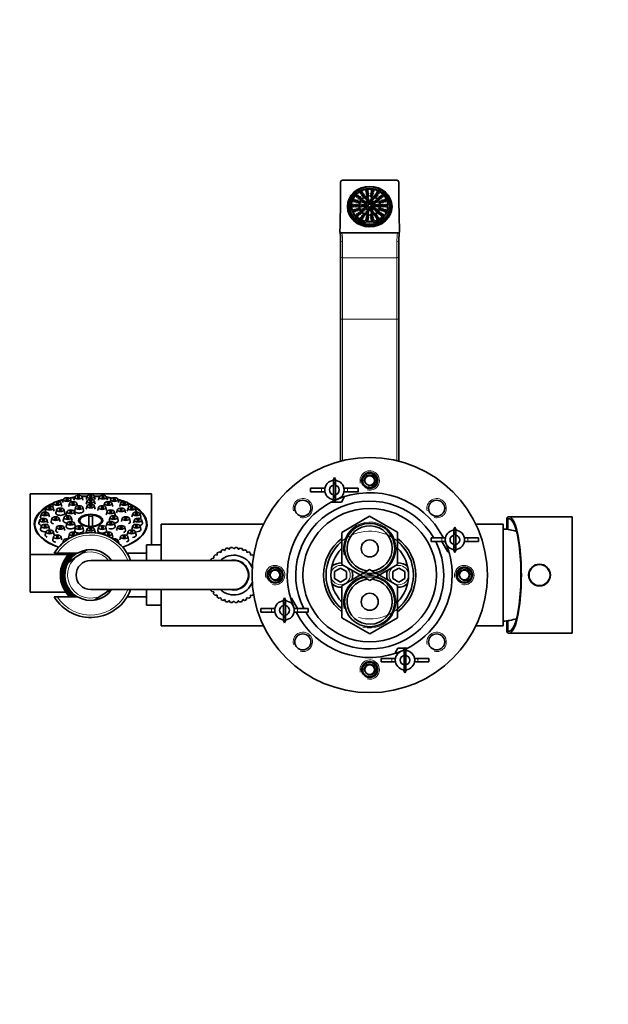
# Model space of a CAD drawing. Units: millimetres. Extents: x 0 to 1484, y 0 to 2477.
# Drawn here: x 609 to 851, y 2070 to 2477 of the extents above; entities that cross this region are included whole.
import ezdxf
from ezdxf import colors
from ezdxf.entities.mleader import LeaderData, LeaderLine
from ezdxf.math import Vec2, Vec3

# ---------------------------------------------------------------- set-up
doc = ezdxf.new("R2010")
doc.units = ezdxf.units.MM
doc.layers.add('DV2_Défaut', color=7, linetype='Continuous')
doc.layers.add('Défaut', color=7, linetype='Continuous')

# ---------------------------------------------------------------- blocks, each defined once
blk = doc.blocks.new('_DOT')
at = {"color": 0}
blk.add_line((0, 0), (-1, 0), dxfattribs=at)
at = {"color": 0, "const_width": 0.333}
blk.add_lwpolyline([(-0.1665, 0, 1), (0.1665, 0, 1)], format="xyb", close=True, dxfattribs=at)
blk = doc.blocks.new('SE1')
at = {"layer": 'DV2_Défaut', "color": 7, "linetype": 'Continuous', "lineweight": 35}
for p, q in [((740.97, 2409.58), (740.97, 2406.11)), ((741.77, 2410.3), (764.17, 2410.3)), ((764.97, 2406.11), (764.97, 2409.58)), ((747.14, 2405.35), (747.67, 2404.87)), ((747.14, 2405.35), (747.14, 2404.8)), ((747.14, 2404.8), (747.48, 2404.48)), ((747.67, 2404.65), (747.67, 2404.87)), ((758.27, 2404.87), (758.8, 2405.35)), ((758.27, 2404.87), (758.27, 2404.65)), ((758.46, 2404.48), (758.8, 2404.8)), ((758.8, 2404.8), (758.8, 2405.35)), ((743.97, 2399.3), (743.97, 2397.86)), ((744.72, 2399.51), (744.72, 2399.43)), ((745.47, 2399.85), (745.47, 2399.51)), ((760.47, 2399.51), (760.47, 2399.85)), ((761.22, 2399.43), (761.22, 2399.51)), ((761.97, 2397.86), (761.97, 2399.3)), ((747.67, 2395.25), (747.14, 2394.77)), ((747.14, 2394.22), (747.14, 2394.77)), ((758.8, 2394.77), (758.27, 2395.25)), ((758.8, 2394.77), (758.8, 2394.22)), ((741.46, 2388.55), (764.48, 2388.55)), ((740.97, 2379.06), (740.97, 2385.61)), ((764.97, 2385.61), (764.97, 2379.06)), ((740.97, 2352.96), (740.97, 2379.06)), ((764.97, 2379.06), (764.97, 2352.96)), ((740.97, 2294.42), (740.97, 2352.96)), ((764.97, 2352.96), (764.97, 2294.42)), ((737.85, 2286.49), (738.43, 2287.73)), ((739.01, 2286.49), (738.43, 2287.73)), ((738.43, 2287.73), (738.43, 2286.53)), ((733.07, 2283.28), (728.62, 2283.28)), ((728.62, 2281.78), (728.62, 2283.28)), ((734.5, 2283.28), (733.07, 2283.28)), ((738.03, 2286.51), (738.03, 2284.49)), ((738.03, 2280.57), (738.03, 2284.49)), ((738.83, 2284.49), (738.83, 2286.51)), ((738.83, 2284.49), (738.83, 2280.57)), ((743.79, 2283.28), (742.36, 2283.28)), ((748.23, 2283.28), (743.79, 2283.28)), ((748.23, 2281.78), (748.23, 2283.28)), ((612.97, 2280.96), (612.97, 2255.96)), ((662.97, 2280.96), (612.97, 2280.96)), ((631.43, 2279.62), (631.09, 2278.3)), ((634.76, 2278.3), (634.41, 2279.62)), ((636.48, 2279.95), (636.14, 2278.63)), ((639.8, 2278.63), (639.46, 2279.95)), ((641.53, 2279.62), (641.18, 2278.3)), ((644.85, 2278.3), (644.51, 2279.62)), ((662.97, 2259.83), (662.97, 2280.96)), ((733.07, 2281.78), (728.62, 2281.78)), ((734.5, 2281.78), (733.07, 2281.78)), ((738.03, 2278.55), (738.03, 2280.57)), ((738.83, 2280.57), (738.83, 2278.55)), ((741.31, 2277.53), (742.63, 2279.82)), ((743.79, 2281.78), (742.36, 2281.78)), ((748.23, 2281.78), (743.79, 2281.78)), ((619.59, 2275.08), (619.25, 2273.75)), ((622.69, 2277.1), (622.35, 2275.77)), ((622.91, 2273.75), (622.57, 2275.08)), ((626.01, 2275.77), (625.67, 2277.1)), ((626.73, 2278.65), (626.38, 2277.32)), ((629.25, 2277.08), (628.9, 2275.75)), ((629.97, 2277.63), (629.71, 2278.65)), ((631.73, 2275.36), (631.39, 2274.03)), ((632.52, 2275.93), (632.22, 2277.08)), ((635.05, 2274.03), (634.71, 2275.36)), ((636.48, 2278.05), (636.14, 2276.72)), ((636.48, 2275.99), (636.14, 2274.67)), ((639.8, 2276.72), (639.46, 2278.05)), ((639.8, 2274.67), (639.46, 2275.99)), ((641.23, 2275.36), (640.89, 2274.03)), ((643.72, 2277.08), (643.42, 2275.93)), ((644.55, 2274.03), (644.21, 2275.36)), ((646.23, 2278.65), (645.97, 2277.63)), ((647.04, 2275.75), (646.69, 2277.08)), ((649.56, 2277.32), (649.21, 2278.65)), ((650.27, 2277.1), (649.93, 2275.77)), ((653.37, 2275.08), (653.03, 2273.75)), ((653.59, 2275.77), (653.25, 2277.1)), ((656.69, 2273.75), (656.35, 2275.08)), ((737.17, 2277.53), (738.33, 2277.53)), ((737.85, 2278.57), (738.43, 2277.33)), ((739.01, 2278.57), (738.43, 2277.33)), ((738.43, 2277.33), (738.43, 2278.53)), ((738.52, 2277.53), (741.31, 2277.53)), ((617.64, 2272.73), (617.3, 2271.4)), ((620.97, 2271.4), (620.62, 2272.73)), ((622.01, 2270.81), (621.67, 2269.49)), ((623.95, 2274.43), (623.6, 2273.1)), ((625.33, 2269.49), (624.99, 2270.81)), ((626.98, 2271.24), (626.64, 2269.92)), ((627.27, 2273.1), (626.93, 2274.43)), ((628.26, 2273.62), (627.91, 2272.29)), ((630.3, 2269.92), (629.96, 2271.24)), ((631.58, 2272.29), (631.23, 2273.62)), ((637.22, 2267.65), (637.22, 2272.14)), ((638.72, 2272.14), (638.72, 2267.65)), ((644.71, 2273.62), (644.36, 2272.29)), ((645.98, 2271.24), (645.64, 2269.92)), ((648.03, 2272.29), (647.68, 2273.62)), ((649.01, 2274.43), (648.67, 2273.1)), ((649.3, 2269.92), (648.96, 2271.24)), ((650.95, 2270.81), (650.61, 2269.49)), ((652.34, 2273.1), (651.99, 2274.43)), ((654.27, 2269.49), (653.93, 2270.81)), ((655.32, 2272.73), (654.97, 2271.4)), ((658.64, 2271.4), (658.3, 2272.73)), ((752.93, 2271.7), (741.45, 2265.03)), ((764.45, 2265.1), (752.93, 2271.7)), ((809.47, 2271.04), (809.47, 2270.79)), ((809.47, 2266.31), (809.47, 2270.79)), ((836.47, 2271.43), (810.38, 2271.43)), ((836.47, 2223.43), (836.47, 2271.43)), ((614.97, 2268.39), (614.97, 2267.6)), ((614.97, 2267.53), (614.97, 2266.76)), ((616.98, 2270.2), (616.63, 2268.88)), ((617.64, 2267.68), (617.3, 2266.35)), ((620.3, 2268.88), (619.95, 2270.2)), ((620.97, 2266.35), (620.62, 2267.68)), ((623.95, 2267.19), (623.6, 2265.87)), ((627.27, 2265.87), (626.93, 2267.19)), ((628.26, 2268.87), (627.91, 2267.54)), ((631.58, 2267.54), (631.23, 2268.87)), ((631.73, 2267.13), (631.39, 2265.8)), ((635.05, 2265.8), (634.71, 2267.13)), ((637.22, 2267.53), (637.22, 2267.65)), ((638.72, 2267.65), (638.72, 2267.53)), ((641.23, 2267.13), (640.89, 2265.8)), ((644.55, 2265.8), (644.21, 2267.13)), ((644.71, 2268.87), (644.36, 2267.54)), ((648.03, 2267.54), (647.68, 2268.87)), ((649.01, 2267.19), (648.67, 2265.87)), ((652.34, 2265.87), (651.99, 2267.19)), ((655.32, 2267.68), (654.97, 2266.35)), ((655.99, 2270.2), (655.64, 2268.88)), ((658.64, 2266.35), (658.3, 2267.68)), ((659.31, 2268.88), (658.96, 2270.2)), ((660.97, 2267.6), (660.97, 2268.39)), ((660.97, 2266.76), (660.97, 2267.53)), ((666.97, 2268.43), (666.97, 2253.43)), ((709.25, 2268.43), (666.97, 2268.43)), ((787.5, 2265.92), (788.08, 2267.17)), ((788.66, 2265.92), (788.08, 2267.17)), ((788.08, 2267.17), (788.08, 2265.97)), ((807.97, 2268.43), (796.69, 2268.43)), ((807.97, 2268.43), (807.97, 2226.43)), ((809.97, 2270.6), (809.97, 2266.25)), ((619.59, 2265.33), (619.25, 2264)), ((622.69, 2263.31), (622.35, 2261.98)), ((622.91, 2264), (622.57, 2265.33)), ((626.01, 2261.98), (625.67, 2263.31)), ((629.25, 2264.55), (628.9, 2263.22)), ((632.36, 2264), (632.22, 2264.55)), ((636.48, 2266.49), (636.14, 2265.17)), ((639.8, 2265.17), (639.46, 2266.49)), ((643.72, 2264.55), (643.58, 2264)), ((647.04, 2263.22), (646.69, 2264.55)), ((650.27, 2263.31), (649.93, 2261.98)), ((653.37, 2265.33), (653.03, 2264)), ((653.59, 2261.98), (653.25, 2263.31)), ((656.69, 2264), (656.35, 2265.33)), ((741.45, 2265.03), (741.49, 2251.75)), ((764.49, 2251.82), (764.45, 2265.1)), ((782.72, 2262.72), (778.27, 2262.72)), ((778.27, 2261.22), (778.27, 2262.72)), ((784.15, 2262.72), (782.72, 2262.72)), ((783.05, 2263.27), (782.74, 2262.72)), ((787.68, 2265.95), (787.68, 2263.93)), ((787.68, 2260.01), (787.68, 2263.93)), ((788.48, 2263.93), (788.48, 2265.95)), ((788.48, 2263.93), (788.48, 2260.01)), ((793.44, 2262.72), (792.01, 2262.72)), ((797.88, 2262.72), (793.44, 2262.72)), ((797.88, 2261.22), (797.88, 2262.72)), ((626.73, 2261.76), (626.42, 2260.57)), ((649.52, 2260.57), (649.21, 2261.76)), ((660.97, 2259.83), (660.97, 2253.43)), ((666.97, 2259.83), (660.97, 2259.83)), ((694.44, 2258.54), (695.1, 2258.05)), ((695.1, 2258.05), (695.62, 2258.75)), ((696.41, 2258.81), (696.97, 2258.21)), ((696.97, 2258.21), (697.61, 2258.81)), ((698.4, 2258.74), (698.84, 2258.05)), ((782.72, 2261.22), (778.27, 2261.22)), ((784.15, 2261.22), (782.72, 2261.22)), ((782.74, 2261.22), (785.19, 2256.97)), ((787.68, 2257.99), (787.68, 2260.01)), ((788.48, 2260.01), (788.48, 2257.99)), ((793.44, 2261.22), (792.01, 2261.22)), ((797.88, 2261.22), (793.44, 2261.22)), ((612.97, 2255.96), (628.84, 2255.96)), ((612.97, 2240.38), (612.97, 2255.96)), ((624.14, 2256.43), (622.96, 2256.43)), ((632.56, 2256.43), (624.14, 2256.43)), ((628.91, 2252.79), (632.02, 2254.88)), ((632.02, 2254.88), (633.36, 2255.77)), ((636.47, 2257.85), (633.36, 2255.77)), ((660.97, 2256.43), (652.99, 2256.43)), ((688.71, 2254.36), (688.66, 2255.23)), ((689.22, 2255.79), (690.04, 2255.69)), ((690.04, 2255.69), (690.14, 2256.56)), ((690.79, 2257.01), (691.58, 2256.77)), ((691.58, 2256.77), (691.83, 2257.6)), ((692.55, 2257.93), (693.28, 2257.56)), ((693.28, 2257.56), (693.68, 2258.34)), ((698.84, 2258.05), (699.58, 2258.52)), ((700.34, 2258.32), (700.66, 2257.56)), ((700.66, 2257.56), (701.46, 2257.9)), ((702.18, 2257.57), (702.36, 2256.77)), ((702.36, 2256.77), (703.21, 2256.96)), ((703.86, 2256.51), (703.9, 2255.69)), ((703.9, 2255.69), (704.78, 2255.73)), ((785.19, 2256.97), (785.6, 2256.97)), ((787.5, 2258.01), (788.08, 2256.77)), ((788.66, 2258.01), (788.08, 2256.77)), ((788.08, 2256.77), (788.08, 2257.97)), ((628.91, 2252.79), (628.65, 2252.62)), ((696.97, 2253.43), (637.97, 2253.43)), ((687.49, 2253.43), (687.43, 2253.67)), ((687.89, 2254.32), (688.71, 2254.36)), ((741.49, 2251.75), (753.01, 2245.15)), ((753.01, 2245.15), (764.49, 2251.82)), ((738.47, 2248.87), (740.97, 2250.31)), ((738.47, 2245.98), (738.47, 2248.87)), ((740.97, 2250.31), (743.47, 2248.87)), ((752.93, 2249.7), (741.45, 2243.03)), ((743.47, 2248.87), (743.47, 2245.98)), ((764.45, 2243.1), (752.93, 2249.7)), ((762.47, 2248.87), (764.97, 2250.31)), ((762.47, 2245.98), (762.47, 2248.87)), ((764.97, 2250.31), (767.47, 2248.87)), ((767.47, 2248.87), (767.47, 2245.98)), ((740.97, 2244.54), (738.47, 2245.98)), ((743.47, 2245.98), (740.97, 2244.54)), ((741.45, 2243.03), (741.49, 2229.75)), ((764.97, 2244.54), (762.47, 2245.98)), ((764.49, 2229.82), (764.45, 2243.1)), ((767.47, 2245.98), (764.97, 2244.54)), ((612.97, 2240.38), (627.65, 2240.38)), ((622.96, 2238.43), (624.14, 2238.43)), ((624.14, 2238.43), (632.56, 2238.43)), ((637.97, 2241.43), (696.97, 2241.43)), ((639.47, 2237), (642.58, 2239.08)), ((642.58, 2239.08), (643.92, 2239.98)), ((646.09, 2241.43), (643.92, 2239.98)), ((653, 2238.43), (660.97, 2238.43)), ((660.97, 2241.43), (660.97, 2235.03)), ((666.97, 2241.43), (666.97, 2226.43)), ((687.39, 2241.25), (687.44, 2241.43)), ((688.71, 2240.49), (687.84, 2240.6)), ((688.61, 2239.68), (688.71, 2240.49)), ((690.04, 2239.16), (689.16, 2239.12)), ((690.08, 2238.34), (690.04, 2239.16)), ((703.9, 2239.16), (703.8, 2238.3)), ((704.72, 2239.06), (703.9, 2239.16)), ((660.97, 2235.03), (666.97, 2235.03)), ((691.58, 2238.08), (690.73, 2237.89)), ((691.76, 2237.28), (691.58, 2238.08)), ((693.28, 2237.29), (692.48, 2236.95)), ((693.6, 2236.53), (693.28, 2237.29)), ((695.1, 2236.8), (694.36, 2236.33)), ((695.54, 2236.11), (695.1, 2236.8)), ((696.97, 2236.64), (696.33, 2236.04)), ((697.53, 2236.04), (696.97, 2236.64)), ((698.84, 2236.8), (698.32, 2236.11)), ((699.5, 2236.31), (698.84, 2236.8)), ((700.66, 2237.29), (700.26, 2236.51)), ((701.39, 2236.92), (700.66, 2237.29)), ((702.36, 2238.08), (702.11, 2237.25)), ((703.15, 2237.84), (702.36, 2238.08)), ((717.28, 2236.84), (717.86, 2238.08)), ((717.46, 2236.86), (717.46, 2234.84)), ((717.46, 2230.92), (717.46, 2234.84)), ((718.44, 2236.84), (717.86, 2238.08)), ((717.86, 2238.08), (717.86, 2236.88)), ((718.26, 2234.84), (718.26, 2236.86)), ((718.26, 2234.84), (718.26, 2230.92)), ((720.75, 2237.88), (720.34, 2237.88)), ((723.2, 2233.63), (720.75, 2237.88)), ((712.5, 2233.63), (708.06, 2233.63)), ((708.06, 2232.13), (708.06, 2233.63)), ((712.5, 2232.13), (708.06, 2232.13)), ((713.93, 2233.63), (712.5, 2233.63)), ((713.93, 2232.13), (712.5, 2232.13)), ((717.46, 2228.9), (717.46, 2230.92)), ((718.26, 2230.92), (718.26, 2228.9)), ((723.22, 2233.63), (721.79, 2233.63)), ((723.22, 2232.13), (721.79, 2232.13)), ((722.89, 2231.58), (723.2, 2232.13)), ((727.67, 2233.63), (723.22, 2233.63)), ((727.67, 2232.13), (723.22, 2232.13)), ((727.67, 2232.13), (727.67, 2233.63)), ((666.97, 2226.43), (709.25, 2226.43)), ((717.28, 2228.93), (717.86, 2227.68)), ((718.44, 2228.93), (717.86, 2227.68)), ((717.86, 2227.68), (717.86, 2228.88)), ((741.49, 2229.75), (753.01, 2223.15)), ((753.01, 2223.15), (764.49, 2229.82)), ((796.69, 2226.43), (807.97, 2226.43)), ((809.47, 2224.06), (809.47, 2228.54)), ((809.97, 2228.6), (809.97, 2224.25)), ((809.47, 2223.81), (809.47, 2224.06)), ((810.38, 2223.43), (836.47, 2223.43)), ((764.63, 2217.32), (763.31, 2215.03)), ((767.42, 2217.32), (764.63, 2217.32)), ((766.93, 2216.28), (767.51, 2217.52)), ((767.11, 2216.3), (767.11, 2214.28)), ((767.11, 2210.36), (767.11, 2214.28)), ((768.09, 2216.28), (767.51, 2217.52)), ((767.51, 2217.52), (767.51, 2216.32)), ((768.77, 2217.32), (767.61, 2217.32)), ((767.91, 2214.28), (767.91, 2216.3)), ((767.91, 2214.28), (767.91, 2210.36)), ((762.15, 2213.07), (757.71, 2213.07)), ((757.71, 2211.57), (757.71, 2213.07)), ((762.15, 2211.57), (757.71, 2211.57)), ((763.58, 2213.07), (762.15, 2213.07)), ((763.58, 2211.57), (762.15, 2211.57)), ((767.11, 2208.34), (767.11, 2210.36)), ((767.91, 2210.36), (767.91, 2208.34)), ((772.87, 2213.07), (771.44, 2213.07)), ((772.87, 2211.57), (771.44, 2211.57)), ((777.32, 2213.07), (772.87, 2213.07)), ((777.32, 2211.57), (772.87, 2211.57)), ((777.32, 2211.57), (777.32, 2213.07)), ((766.93, 2208.36), (767.51, 2207.12)), ((768.09, 2208.36), (767.51, 2207.12)), ((767.51, 2207.12), (767.51, 2208.32))]:
    blk.add_line(p, q, dxfattribs=at)
at = {"layer": 'DV2_Défaut', "color": 7, "linetype": 'Continuous', "lineweight": 18}
for p, q in [((741.77, 2384.89), (741.77, 2378.34)), ((764.17, 2378.34), (764.17, 2384.89)), ((741.77, 2378.34), (764.17, 2378.34)), ((741.77, 2378.34), (741.77, 2352.96)), ((764.17, 2352.96), (764.17, 2378.34)), ((740.97, 2352.96), (741.77, 2352.96)), ((741.77, 2352.96), (764.17, 2352.96)), ((741.77, 2352.96), (741.77, 2294.61)), ((764.17, 2294.61), (764.17, 2352.96)), ((764.97, 2352.96), (764.17, 2352.96)), ((733.07, 2281.78), (733.07, 2283.28)), ((743.79, 2281.78), (743.79, 2283.28)), ((782.72, 2261.22), (782.72, 2262.72)), ((793.44, 2261.22), (793.44, 2262.72)), ((712.5, 2232.13), (712.5, 2233.63)), ((723.22, 2232.13), (723.22, 2233.63)), ((762.15, 2211.57), (762.15, 2213.07)), ((772.87, 2211.57), (772.87, 2213.07))]:
    blk.add_line(p, q, dxfattribs=at)
at = {"layer": 'DV2_Défaut', "color": 7, "linetype": 'Continuous', "lineweight": 35}
for centre, radius in [((752.97, 2247.43), 48.5), ((752.97, 2286.43), 3.32), ((752.97, 2286.43), 3), ((752.97, 2286.43), 2), ((725.39, 2275), 3.32), ((752.97, 2247.43), 27.5), ((780.55, 2275), 3.32), ((752.97, 2258.43), 10.32), ((752.97, 2258.43), 3.5), ((713.97, 2247.43), 3.32), ((713.97, 2247.43), 3), ((791.97, 2247.43), 3.32), ((791.97, 2247.43), 3), ((822.97, 2247.43), 4.5), ((713.97, 2247.43), 2), ((752.97, 2236.43), 10.32), ((791.97, 2247.43), 2), ((752.97, 2236.43), 3.5), ((725.39, 2219.85), 3.32), ((780.55, 2219.85), 3.32), ((752.97, 2208.43), 3.32), ((752.97, 2208.43), 3), ((752.97, 2208.43), 2)]:
    blk.add_circle(centre, radius, dxfattribs=at)
at = {"layer": 'DV2_Défaut', "color": 7, "linetype": 'Continuous', "lineweight": 18}
for centre, radius in [((740.97, 2247.43), 4), ((764.97, 2247.43), 4), ((822.97, 2247.43), 4.2)]:
    blk.add_circle(centre, radius, dxfattribs=at)
for centre, radius, start, end in [((752.97, 2286.43), 4, 255, 195), ((752.97, 2286.43), 2.38, 255, 195), ((725.39, 2275), 4, 255, 195), ((780.55, 2275), 4, 255, 195), ((752.97, 2258.43), 10.85, 255, 195), ((637.97, 2247.43), 16.5, 21.3237, 146.9443), ((752.97, 2247.43), 18.08, 255, 195), ((637.97, 2247.43), 9.53, 128.6082, 298.9435), ((637.97, 2247.43), 9.53, 39.001, 118.9435), ((637.97, 2247.43), 10.53, 149.3666, 238.6972), ((713.97, 2247.43), 4, 255, 195), ((791.97, 2247.43), 4, 255, 195), ((713.97, 2247.43), 2.38, 255, 195), ((752.97, 2236.43), 10.85, 255, 195), ((791.97, 2247.43), 2.38, 255, 195), ((637.97, 2247.43), 16.5, 213.0557, 338.6763), ((637.97, 2247.43), 9.53, 308.6082, 320.999), ((725.39, 2219.85), 4, 255, 195), ((780.55, 2219.85), 4, 255, 195), ((752.97, 2208.43), 4, 255, 195), ((752.97, 2208.43), 2.38, 255, 195)]:
    blk.add_arc(centre, radius, start, end, dxfattribs=at)
at = {"layer": 'DV2_Défaut', "color": 7, "linetype": 'Continuous', "lineweight": 35}
for centre, radius, start, end in [((752.97, 2247.43), 42, 87.9748, 92.0252), ((738.43, 2282.53), 4, 95.7392, 264.2608), ((738.43, 2282.53), 2, 101.537, 258.463), ((738.43, 2282.53), 4, 84.2608, 95.7392), ((738.43, 2282.53), 4, 275.7392, 84.2608), ((738.43, 2282.53), 2, 281.537, 78.463), ((752.97, 2247.43), 36, 87.8128, 92.1872), ((752.97, 2247.43), 34, 26.7285, 114.409), ((752.97, 2247.43), 34, 115.9104, 203.9316), ((752.97, 2247.43), 30.5, 30.0911, 206.8846), ((738.43, 2282.53), 4, 264.2608, 275.7392), ((752.97, 2258.43), 9.32, 0, 263.9791), ((637.97, 2247.43), 17.5, 20.051, 149.0503), ((788.08, 2261.97), 4, 95.7392, 264.2608), ((788.08, 2261.97), 2, 101.537, 258.463), ((788.08, 2261.97), 4, 84.2608, 95.7392), ((788.08, 2261.97), 4, 275.7392, 84.2608), ((788.08, 2261.97), 2, 281.537, 78.463), ((807.23, 2246.44), 20, 71.7004, 87.866), ((696.97, 2247.43), 11.4, 102.8115, 106.7872), ((696.97, 2247.43), 11.4, 92.8115, 96.7872), ((696.97, 2247.43), 11.4, 82.8115, 86.7872), ((752.97, 2247.43), 19, 127.2992, 232.8029), ((752.97, 2247.43), 18, 129.7479, 230.3291), ((752.97, 2247.43), 16, 135.9541, 224.0501), ((752.97, 2247.43), 19, 0, 52.8029), ((752.97, 2247.43), 18, 0, 50.3291), ((752.97, 2247.43), 16, 0, 44.0501), ((752.97, 2247.43), 30.5, 0, 26.8846), ((752.97, 2247.43), 34, 0, 23.9316), ((637.97, 2247.43), 12.5, 133.9455, 226.0545), ((637.97, 2247.43), 12, 131.4096, 228.5904), ((637.97, 2247.43), 11.5, 128.5, 231.5), ((637.97, 2247.43), 11.5, 128.5, 231.5), ((637.97, 2247.43), 11.04, 125.409, 234.591), ((637.97, 2247.43), 10.95, 124.4536, 235.2903), ((637.97, 2247.43), 10.67, 122.5102, 150.8843), ((637.97, 2247.43), 10.5, 34.8499, 121.0027), ((637.97, 2247.43), 17.5, 25.3331, 30.9497), ((696.97, 2247.43), 11.4, 132.8115, 136.7872), ((696.97, 2247.43), 10.85, 129.6413, 130.312), ((696.97, 2247.43), 11.4, 122.8115, 126.7872), ((696.97, 2247.43), 8.18, 21.7581, 132.8), ((696.97, 2247.43), 10.85, 119.6413, 120.312), ((696.97, 2247.43), 11.4, 112.8115, 116.7872), ((696.97, 2247.43), 10.85, 109.6413, 110.312), ((696.97, 2247.43), 10.85, 99.6413, 100.312), ((696.97, 2247.43), 10.85, 79.6413, 80.312), ((696.97, 2247.43), 11.4, 72.8115, 76.7872), ((696.97, 2247.43), 10.85, 69.6413, 70.312), ((696.97, 2247.43), 11.4, 62.8115, 66.7872), ((696.97, 2247.43), 10.85, 59.6413, 60.312), ((696.97, 2247.43), 11.4, 52.8115, 56.7872), ((696.97, 2247.43), 10.85, 49.6413, 50.312), ((696.97, 2247.43), 11.4, 44.3056, 46.7872), ((752.97, 2258.43), 9.32, 275.6402, 0), ((788.08, 2261.97), 4, 264.2608, 275.7392), ((637.97, 2247.43), 6, 90, 270), ((637.97, 2247.43), 6, 90, 270), ((696.97, 2247.43), 11.4, 142.8115, 146.7872), ((696.97, 2247.43), 10.85, 139.6413, 140.312), ((696.97, 2247.43), 6.18, 0, 103.7644), ((696.97, 2247.43), 6, 0, 90), ((740.97, 2247.43), 5, 84.0355, 136.4688), ((764.97, 2247.43), 5, 43.5312, 95.5112), ((696.97, 2247.43), 6.18, 256.2356, 0), ((696.97, 2247.43), 6, 270, 0), ((752.97, 2247.43), 42, 177.9748, 182.0252), ((752.97, 2247.43), 36, 177.8128, 182.1872), ((752.97, 2247.43), 30.5, 210.0911, 0), ((740.97, 2247.43), 5, 0, 23.5116), ((740.97, 2247.43), 5, 336.245, 0), ((764.97, 2247.43), 5, 156.245, 203.5116), ((752.97, 2247.43), 16, 315.9541, 0), ((752.97, 2247.43), 19, 307.2992, 0), ((752.97, 2247.43), 18, 309.7479, 0), ((752.97, 2247.43), 34, 295.9104, 0), ((752.97, 2247.43), 36, 357.8128, 2.1872), ((752.97, 2247.43), 42, 357.9748, 2.0252), ((696.97, 2247.43), 8.18, 227.2, 338.2419), ((740.97, 2247.43), 5, 223.5312, 275.5112), ((752.97, 2236.43), 9.32, 95.6402, 0), ((752.97, 2236.43), 9.32, 0, 83.9791), ((764.97, 2247.43), 5, 264.0355, 316.4688), ((637.97, 2247.43), 17.5, 210.9497, 339.949), ((637.97, 2247.43), 10.5, 238.9973, 325.1501), ((637.97, 2247.43), 17.5, 329.0503, 339.9085), ((696.97, 2247.43), 11.4, 212.8115, 216.7872), ((696.97, 2247.43), 10.85, 219.6413, 220.312), ((696.97, 2247.43), 11.4, 222.8115, 226.7872), ((696.97, 2247.43), 10.85, 229.6413, 230.312), ((696.97, 2247.43), 11.4, 232.8115, 236.7872), ((696.97, 2247.43), 11.4, 302.8115, 306.7872), ((696.97, 2247.43), 10.85, 309.6413, 310.312), ((696.97, 2247.43), 11.4, 312.8115, 315.6944), ((696.97, 2247.43), 10.85, 239.6413, 240.312), ((696.97, 2247.43), 11.4, 242.8115, 246.7872), ((696.97, 2247.43), 10.85, 249.6413, 250.312), ((696.97, 2247.43), 11.4, 252.8115, 256.7872), ((696.97, 2247.43), 10.85, 259.6413, 260.312), ((696.97, 2247.43), 11.4, 262.8115, 266.7872), ((696.97, 2247.43), 10.85, 269.6413, 270.312), ((696.97, 2247.43), 11.4, 272.8115, 276.7872), ((696.97, 2247.43), 10.85, 279.6413, 280.312), ((696.97, 2247.43), 11.4, 282.8115, 286.7872), ((696.97, 2247.43), 10.85, 289.6413, 290.312), ((696.97, 2247.43), 11.4, 292.8115, 296.7872), ((696.97, 2247.43), 10.85, 299.6413, 300.312), ((717.86, 2232.88), 4, 95.7392, 264.2608), ((717.86, 2232.88), 2, 101.537, 258.463), ((717.86, 2232.88), 4, 84.2608, 95.7392), ((717.86, 2232.88), 4, 275.7392, 84.2608), ((717.86, 2232.88), 2, 281.537, 78.463), ((752.97, 2247.43), 34, 206.7285, 294.409), ((717.86, 2232.88), 4, 264.2608, 275.7392), ((807.23, 2248.41), 20, 272.134, 288.2996), ((767.51, 2212.32), 4, 95.7392, 264.2608), ((767.51, 2212.32), 2, 101.537, 258.463), ((767.51, 2212.32), 4, 84.2608, 95.7392), ((767.51, 2212.32), 4, 275.7392, 84.2608), ((767.51, 2212.32), 2, 281.537, 78.463), ((752.97, 2247.43), 36, 267.8128, 272.1872), ((767.51, 2212.32), 4, 264.2608, 275.7392), ((752.97, 2247.43), 42, 267.9748, 272.0252)]:
    blk.add_arc(centre, radius, start, end, dxfattribs=at)
for centre, major_axis, ratio, start_param, end_param in [((741.77, 2409.58), (0.8, 0), 0.906308, 1.570796, 3.141593), ((764.17, 2409.58), (0.8, 0), 0.906308, 0, 1.570796), ((640.97, 2406.11), (0, 214.45), 0.466308, 4.633913, 4.712389), ((752.97, 2399.3), (9, 0), 0.906308, 2.015021, 6.283185), ((752.97, 2399.51), (8.25, 0), 0.906308, 2.356194, 3.926991), ((752.97, 2399.43), (-8.7, 0), 0.906308, 0, 3.977463), ((752.97, 2399.43), (-8.7, 0), 0.906308, 5.447315, 6.283185), ((752.97, 2400.06), (8.25, 0), 0.906308, 0.785398, 2.356194), ((752.97, 2400.06), (7.5, 0), 0.906308, 0.785398, 2.356194), ((752.97, 2399.85), (-7.5, 0), 0.906308, 3.926991, 5.497787), ((749.63, 2404.67), (0.5, 0), 0.906308, 0.485112, 2.65648), ((751.81, 2405.39), (0.5, 0), 0.906308, 0.485112, 2.65648), ((752, 2404.41), (-0.5, 0), 0.906308, 3.626705, 5.798073), ((753.94, 2404.41), (0.5, 0), 0.906308, 0.485112, 2.65648), ((754.13, 2405.39), (-0.5, 0), 0.906308, 3.626705, 5.798073), ((756.31, 2404.67), (0.5, 0), 0.906308, 0.485112, 2.65648), ((752.97, 2399.3), (9, 0), 0.906308, 0, 1.126572), ((752.97, 2399.51), (-8.25, 0), 0.906308, 2.356194, 3.926991), ((864.97, 2406.11), (0, -214.45), 0.466308, 4.712389, 4.790865), ((752.97, 2399.85), (7.5, 0), 0.906308, 2.356194, 3.905007), ((746.69, 2401.5), (0.5, 0), 0.906308, 0.485112, 2.65648), ((747.72, 2401.16), (0.5, 0), 0.906308, 0.485112, 2.65648), ((747.85, 2403.32), (0.5, 0), 0.906308, 0.485112, 2.65648), ((748.69, 2402.68), (0.5, 0), 0.906308, 0.485112, 2.65648), ((748.74, 2400.82), (0.5, 0), 0.906308, 0.485112, 2.65648), ((749.52, 2402.05), (0.5, 0), 0.906308, 0.485112, 2.65648), ((750.18, 2403.81), (0.5, 0), 0.906308, 0.485112, 2.65648), ((750.25, 2401.21), (0.5, 0), 0.906308, 0.485112, 2.65648), ((750.72, 2402.96), (-0.5, 0), 0.906308, 3.626705, 5.798073), ((751.19, 2400.6), (-0.5, 0), 0.906308, 3.626705, 5.798073), ((751.93, 2402.32), (0.5, 0), 0.906308, 0.485112, 2.65648), ((752.19, 2403.44), (-0.5, 0), 0.906308, 3.626705, 5.798073), ((752.29, 2401.33), (-0.5, 0), 0.906308, 3.626705, 5.798073), ((752.64, 2400.36), (-0.5, 0), 0.906308, 3.626705, 5.798073), ((753.65, 2401.33), (0.5, 0), 0.906308, 0.485112, 2.65648), ((753.75, 2403.44), (0.5, 0), 0.906308, 0.485112, 2.65648), ((754.01, 2402.32), (-0.5, 0), 0.906308, 3.626705, 5.798073), ((754.75, 2400.6), (-0.5, 0), 0.906308, 3.626705, 5.798073), ((755.22, 2402.96), (-0.5, 0), 0.906308, 3.626705, 5.798073), ((755.69, 2401.21), (0.5, 0), 0.906308, 0.485112, 2.65648), ((755.76, 2403.81), (0.5, 0), 0.906308, 0.485112, 2.65648), ((756.42, 2402.05), (-0.5, 0), 0.906308, 3.626705, 5.798073), ((757.2, 2400.82), (0.5, 0), 0.906308, 0.485112, 2.65648), ((757.25, 2402.68), (0.5, 0), 0.906308, 0.485112, 2.65648), ((758.09, 2403.32), (0.5, 0), 0.906308, 0.485112, 2.65648), ((758.22, 2401.16), (0.5, 0), 0.906308, 0.485112, 2.65648), ((752.97, 2399.85), (-7.5, 0), 0.906308, 2.378178, 3.926991), ((759.25, 2401.5), (0.5, 0), 0.906308, 0.485112, 2.65648), ((752.97, 2396.47), (-9.2, 0), 0.906308, 6.074291, 6.104842), ((752.97, 2397.86), (9, 0), 0.906308, 3.141593, 3.162949), ((752.97, 2399.43), (8.25, 0), 0.906308, 3.141593, 6.283185), ((752.97, 2399.51), (7.5, 0), 0.906308, 3.141593, 3.869807), ((746.29, 2399.43), (0.5, 0), 0.906308, 0.485112, 2.65648), ((746.69, 2397.35), (0.5, 0), 0.906308, 0.485112, 2.65648), ((747.39, 2399.43), (0.5, 0), 0.906308, 0.485112, 2.65648), ((747.72, 2397.69), (0.5, 0), 0.906308, 0.485112, 2.65648), ((748.47, 2399.43), (0.5, 0), 0.906308, 0.485112, 2.65648), ((748.74, 2398.03), (0.5, 0), 0.906308, 0.485112, 2.65648), ((749.52, 2396.8), (0.5, 0), 0.906308, 0.485112, 2.65648), ((749.61, 2399.43), (0.5, 0), 0.906308, 0.485112, 2.65648), ((750.25, 2397.64), (0.5, 0), 0.906308, 0.485112, 2.65648), ((750.76, 2399.43), (0.5, 0), 0.906308, 0.485112, 2.65648), ((751.19, 2398.25), (0.5, 0), 0.906308, 0.485112, 2.65648), ((751.89, 2399.43), (-0.5, 0), 0.906308, 3.626705, 5.798073), ((751.93, 2396.53), (-0.5, 0), 0.906308, 3.626705, 5.798073), ((752.29, 2397.52), (-0.5, 0), 0.906308, 3.626705, 5.798073), ((752.64, 2398.49), (-0.5, 0), 0.906308, 3.626705, 5.798073), ((753.65, 2397.52), (-0.5, 0), 0.906308, 3.626705, 5.798073), ((753.85, 2400), (-0.5, 0), 0.906308, 3.626705, 5.798073), ((753.85, 2398.85), (0.5, 0), 0.906308, 0.485112, 2.65648), ((754.01, 2396.53), (-0.5, 0), 0.906308, 3.626705, 5.798073), ((754.75, 2398.25), (0.5, 0), 0.906308, 0.485112, 2.65648), ((755.18, 2399.43), (-0.5, 0), 0.906308, 3.626705, 5.798073), ((755.69, 2397.64), (0.5, 0), 0.906308, 0.485112, 2.65648), ((756.33, 2399.43), (0.5, 0), 0.906308, 0.485112, 2.65648), ((756.42, 2396.8), (0.5, 0), 0.906308, 0.485112, 2.65648), ((757.2, 2398.03), (0.5, 0), 0.906308, 0.485112, 2.65648), ((757.47, 2399.43), (0.5, 0), 0.906308, 0.485112, 2.65648), ((758.22, 2397.69), (0.5, 0), 0.906308, 0.485112, 2.65648), ((758.55, 2399.43), (0.5, 0), 0.906308, 0.485112, 2.65648), ((752.97, 2399.51), (-7.5, 0), 0.906308, 2.413379, 3.141593), ((759.25, 2397.35), (0.5, 0), 0.906308, 0.485112, 2.65648), ((759.65, 2399.43), (0.5, 0), 0.906308, 0.485112, 2.65648), ((752.97, 2396.47), (-9.2, 0), 0.906308, 3.319936, 3.350487), ((752.97, 2397.86), (9, 0), 0.906308, 6.261829, 6.283185), ((752.97, 2400.06), (-8.25, 0), 0.906308, 0.785398, 2.356194), ((747.85, 2395.53), (0.5, 0), 0.906308, 0.485112, 2.65648), ((752.97, 2400.06), (-7.5, 0), 0.906308, 0.785398, 2.356194), ((748.69, 2396.17), (0.5, 0), 0.906308, 0.485112, 2.65648), ((749.63, 2394.18), (0.5, 0), 0.906308, 0.485112, 2.65648), ((750.18, 2395.04), (0.5, 0), 0.906308, 0.485112, 2.65648), ((750.72, 2395.89), (0.5, 0), 0.906308, 0.485112, 2.65648), ((751.81, 2393.46), (0.5, 0), 0.906308, 0.485112, 2.65648), ((752, 2394.44), (-0.5, 0), 0.906308, 3.626705, 5.798073), ((752.19, 2395.41), (-0.5, 0), 0.906308, 3.626705, 5.798073), ((753.75, 2395.41), (0.5, 0), 0.906308, 0.485112, 2.65648), ((753.94, 2394.44), (-0.5, 0), 0.906308, 3.626705, 5.798073), ((754.13, 2393.46), (-0.5, 0), 0.906308, 3.626705, 5.798073), ((755.22, 2395.89), (0.5, 0), 0.906308, 0.485112, 2.65648), ((755.76, 2395.04), (0.5, 0), 0.906308, 0.485112, 2.65648), ((756.31, 2394.18), (0.5, 0), 0.906308, 0.485112, 2.65648), ((757.25, 2396.17), (0.5, 0), 0.906308, 0.485112, 2.65648), ((758.09, 2395.53), (0.5, 0), 0.906308, 0.485112, 2.65648), ((640.97, 2385.61), (100, 0), 0.470038, 0, 0.078476), ((864.97, 2385.61), (100, 0), 0.470038, 3.063116, 3.141593), ((637.97, 2268.46), (-23.25, 0), 0.5, -1.285852, -1.174945), ((637.97, 2268.39), (23, 0), 0.5, -4.421792, -4.327462), ((637.97, 2268.46), (-23.25, 0), 0.5, 4.774392, 4.876094), ((637.97, 2268.39), (23, 0), 0.5, 1.636481, 1.728727), ((637.97, 2268.46), (-23.25, 0), 0.5, 4.548684, 4.650386), ((637.97, 2268.39), (23, 0), 0.5, 1.412866, 1.505112), ((637.97, 2268.46), (-23.25, 0), 0.5, 4.316538, 4.427445), ((637.97, 2268.39), (23, 0), 0.5, 1.185869, 1.2802), ((637.97, 2268.39), (23, 0), 0.5, 2.299154, 4.103309), ((637.97, 2268.46), (-23.25, 0), 0.5, 5.42479, 6.283185), ((637.97, 2268.46), (-23.25, 0), 0.5, -1.066169, -0.924447), ((637.97, 2268.39), (23, 0), 0.5, -4.198755, -4.08877), ((637.97, 2268.46), (-23.25, 0), 0.5, 4.06604, 4.207762), ((637.97, 2268.39), (23, 0), 0.5, 0.947177, 1.057162), ((637.97, 2268.46), (-23.25, 0), 0.5, 2.177723, 3.999988), ((637.97, 2268.39), (23, 0), 0.5, 0, 0.842439), ((619.13, 2271.28), (1.85, 0), 0.5, 3.011533, 3.776038), ((621.08, 2273.63), (-1.85, 0), 0.5, 6.153126, 6.283185), ((621.08, 2273.63), (-1.85, 0), 0.5, 0, 0.282013), ((625.44, 2272.98), (-1.85, 0), 0.5, 0, 3.271652), ((625.44, 2272.98), (-1.85, 0), 0.5, 6.153126, 6.283185), ((629.74, 2272.17), (-1.85, 0), 0.5, 6.153126, 6.283185), ((629.74, 2272.17), (-1.85, 0), 0.5, 0, 0.345317), ((633.22, 2273.91), (-1.85, 0), 0.5, 0, 3.271652), ((633.22, 2273.91), (-1.85, 0), 0.5, 6.153126, 6.283185), ((637.97, 2269.89), (4.55, 0), 0.5, 1.736425, 4.54676), ((637.97, 2269.61), (4.22, 0), 0.5, 1.392138, 1.749455), ((637.97, 2269.89), (-4.55, 0), 0.5, 1.736425, 4.54676), ((646.2, 2272.17), (-1.85, 0), 0.5, 2.796276, 3.271652), ((654.86, 2273.63), (-1.85, 0), 0.5, 2.859579, 3.271652), ((656.81, 2271.28), (1.85, 0), 0.5, 5.64874, 6.283185), ((656.81, 2271.28), (1.85, 0), 0.5, 0, 0.13006), ((810.38, 2247.43), (0, -24), 0.212557, -0.178869, 3.320462), ((809.3, 2247.43), (0, 23.38), 0.217527, -0.132787, -0.034076), ((810.38, 2247.43), (0, -23.25), 0.212557, -0.082575, 3.224168), ((637.97, 2268.46), (-23.25, 0), 0.5, 0, 0.96387), ((637.97, 2266.73), (-23.25, 0), 0.5, -0.146816, -0.074566), ((637.97, 2267.6), (-23, 0), 0.5, 0, 0.107677), ((637.97, 2267.53), (-23, 0), 0.5, 0, 0.093803), ((618.47, 2268.76), (-1.85, 0), 0.5, 6.153126, 6.283185), ((618.47, 2268.76), (-1.85, 0), 0.5, 0, 1.196428), ((623.5, 2269.37), (-1.85, 0), 0.5, 6.153126, 6.283185), ((623.5, 2269.37), (-1.85, 0), 0.5, 0, 1.096456), ((628.47, 2269.8), (-1.85, 0), 0.5, 6.153126, 6.283185), ((628.47, 2269.8), (-1.85, 0), 0.5, 0, 1.455967), ((629.74, 2267.42), (1.85, 0), 0.5, 3.011533, 6.283185), ((629.74, 2267.42), (1.85, 0), 0.5, 0, 0.13006), ((637.97, 2269.61), (4.22, 0), 0.5, 4.53373, 4.891047), ((646.2, 2267.42), (-1.85, 0), 0.5, 1.160537, 3.271652), ((647.47, 2269.8), (-1.85, 0), 0.5, 1.685626, 3.271652), ((637.97, 2268.39), (23, 0), 0.5, 5.321469, 6.283185), ((652.44, 2269.37), (-1.85, 0), 0.5, 2.183316, 3.271652), ((657.47, 2268.76), (-1.85, 0), 0.5, 1.968643, 3.271652), ((637.97, 2267.6), (-23, 0), 0.5, 3.033916, 3.141593), ((637.97, 2267.53), (-23, 0), 0.5, 3.04779, 3.141593), ((637.97, 2266.73), (-23.25, 0), 0.5, 3.216159, 3.288409), ((619.13, 2266.23), (-1.85, 0), 0.5, 6.153126, 6.283185), ((619.13, 2266.23), (-1.85, 0), 0.5, 0, 1.824136), ((621.08, 2263.88), (-1.85, 0), 0.5, 6.153126, 6.283185), ((621.08, 2263.88), (-1.85, 0), 0.5, 0, 0.999717), ((625.44, 2265.75), (-1.85, 0), 0.5, 6.153126, 6.283185), ((625.44, 2265.75), (-1.85, 0), 0.5, 0, 1.072389), ((630.73, 2263.1), (-1.85, 0), 0.5, 6.153126, 6.283185), ((630.73, 2263.1), (-1.85, 0), 0.5, 0, 0.602811), ((633.22, 2265.68), (-1.85, 0), 0.5, 0, 3.271652), ((633.22, 2265.68), (-1.85, 0), 0.5, 6.153126, 6.283185), ((637.97, 2265.05), (-1.85, 0), 0.5, 6.153126, 6.283185), ((637.97, 2265.05), (-1.85, 0), 0.5, 0, 0.235123), ((637.97, 2265.05), (-1.85, 0), 0.5, 2.90647, 3.271652), ((642.72, 2265.68), (-1.85, 0), 0.5, 0, 3.271652), ((642.72, 2265.68), (-1.85, 0), 0.5, 6.153126, 6.283185), ((645.21, 2263.1), (-1.85, 0), 0.5, 2.538782, 3.271652), ((650.5, 2265.75), (-1.85, 0), 0.5, 2.141876, 3.271652), ((654.86, 2263.88), (-1.85, 0), 0.5, 1.738908, 3.271652), ((656.81, 2266.23), (1.85, 0), 0.5, 4.712389, 6.283185), ((656.81, 2266.23), (1.85, 0), 0.5, 0, 0.13006), ((624.18, 2261.86), (-1.85, 0), 0.5, 6.153126, 6.283185), ((624.18, 2261.86), (-1.85, 0), 0.5, 0, 1.282057), ((628.22, 2261.66), (1.5, 0), 0.5, 1.153333, 3.886653), ((628.22, 2261.66), (-0.5, 0), 0.5, 4.85513, 6.283185), ((628.22, 2261.66), (-0.5, 0), 0.5, 0, 0.18728), ((647.72, 2261.66), (1.5, 0), 0.5, 0, 1.98826), ((647.72, 2261.66), (-0.5, 0), 0.5, 2.954313, 4.569648), ((647.72, 2261.66), (1.5, 0), 0.5, 5.538125, 6.283185), ((651.76, 2261.86), (-1.85, 0), 0.5, 2.108554, 3.271652), ((809.3, 2247.43), (0, -23.38), 0.217527, 0.034076, 0.132787)]:
    blk.add_ellipse(centre, major_axis=major_axis, ratio=ratio, start_param=start_param, end_param=end_param, dxfattribs=at)
for centre, major_axis, ratio in [((752.97, 2399.43), (-9.2, 0), 0.906308), ((749.63, 2405.09), (0.5, 0), 0.906308), ((751.81, 2405.81), (-0.5, 0), 0.906308), ((752, 2404.83), (-0.5, 0), 0.906308), ((753.94, 2404.83), (0.5, 0), 0.906308), ((754.13, 2405.81), (-0.5, 0), 0.906308), ((756.31, 2405.09), (0.5, 0), 0.906308), ((746.69, 2401.92), (0.5, 0), 0.906308), ((747.72, 2401.58), (0.5, 0), 0.906308), ((747.85, 2403.74), (0.5, 0), 0.906308), ((748.69, 2403.1), (0.5, 0), 0.906308), ((748.74, 2401.24), (0.5, 0), 0.906308), ((749.52, 2402.47), (0.5, 0), 0.906308), ((750.18, 2404.23), (0.5, 0), 0.906308), ((750.25, 2401.64), (0.5, 0), 0.906308), ((750.72, 2403.38), (0.5, 0), 0.906308), ((751.19, 2401.02), (-0.5, 0), 0.906308), ((751.93, 2402.74), (0.5, 0), 0.906308), ((752.19, 2403.87), (-0.5, 0), 0.906308), ((752.29, 2401.75), (-0.5, 0), 0.906308), ((752.64, 2400.78), (-0.5, 0), 0.906308), ((753.65, 2401.75), (0.5, 0), 0.906308), ((753.75, 2403.87), (0.5, 0), 0.906308), ((753.85, 2400.42), (-0.5, 0), 0.906308), ((754.01, 2402.74), (-0.5, 0), 0.906308), ((754.75, 2401.02), (-0.5, 0), 0.906308), ((755.22, 2403.38), (0.5, 0), 0.906308), ((755.69, 2401.64), (0.5, 0), 0.906308), ((755.76, 2404.23), (0.5, 0), 0.906308), ((756.42, 2402.47), (0.5, 0), 0.906308), ((757.2, 2401.24), (0.5, 0), 0.906308), ((757.25, 2403.1), (0.5, 0), 0.906308), ((758.09, 2403.74), (0.5, 0), 0.906308), ((758.22, 2401.58), (0.5, 0), 0.906308), ((759.25, 2401.92), (0.5, 0), 0.906308), ((746.29, 2399.85), (0.5, 0), 0.906308), ((746.69, 2397.78), (0.5, 0), 0.906308), ((747.39, 2399.85), (0.5, 0), 0.906308), ((747.72, 2398.12), (0.5, 0), 0.906308), ((748.47, 2399.85), (0.5, 0), 0.906308), ((748.69, 2396.59), (0.5, 0), 0.906308), ((748.74, 2398.45), (0.5, 0), 0.906308), ((749.52, 2397.22), (0.5, 0), 0.906308), ((749.61, 2399.85), (0.5, 0), 0.906308), ((750.25, 2398.06), (0.5, 0), 0.906308), ((750.72, 2396.31), (-0.5, 0), 0.906308), ((750.76, 2399.85), (0.5, 0), 0.906308), ((751.19, 2398.67), (0.5, 0), 0.906308), ((751.89, 2399.85), (-0.5, 0), 0.906308), ((751.93, 2396.95), (-0.5, 0), 0.906308), ((752.29, 2397.95), (-0.5, 0), 0.906308), ((752.64, 2398.91), (-0.5, 0), 0.906308), ((753.65, 2397.95), (-0.5, 0), 0.906308), ((753.85, 2399.27), (0.5, 0), 0.906308), ((754.01, 2396.95), (-0.5, 0), 0.906308), ((754.75, 2398.67), (0.5, 0), 0.906308), ((755.18, 2399.85), (-0.5, 0), 0.906308), ((755.22, 2396.31), (-0.5, 0), 0.906308), ((755.69, 2398.06), (0.5, 0), 0.906308), ((756.33, 2399.85), (0.5, 0), 0.906308), ((756.42, 2397.22), (-0.5, 0), 0.906308), ((757.2, 2398.45), (0.5, 0), 0.906308), ((757.25, 2396.59), (0.5, 0), 0.906308), ((757.47, 2399.85), (0.5, 0), 0.906308), ((758.22, 2398.12), (0.5, 0), 0.906308), ((758.55, 2399.85), (0.5, 0), 0.906308), ((759.25, 2397.78), (0.5, 0), 0.906308), ((759.65, 2399.85), (0.5, 0), 0.906308), ((747.85, 2395.95), (0.5, 0), 0.906308), ((749.63, 2394.6), (0.5, 0), 0.906308), ((750.18, 2395.47), (0.5, 0), 0.906308), ((751.81, 2393.88), (0.5, 0), 0.906308), ((752, 2394.86), (-0.5, 0), 0.906308), ((752.19, 2395.83), (-0.5, 0), 0.906308), ((753.75, 2395.83), (-0.5, 0), 0.906308), ((753.94, 2394.86), (0.5, 0), 0.906308), ((754.13, 2393.88), (-0.5, 0), 0.906308), ((755.76, 2395.47), (0.5, 0), 0.906308), ((756.31, 2394.6), (0.5, 0), 0.906308), ((758.09, 2395.95), (0.5, 0), 0.906308), ((628.22, 2278.55), (-1.5, 0), 0.5), ((632.92, 2279.53), (-1.5, 0), 0.5), ((632.92, 2279.53), (-0.5, 0), 0.5), ((637.97, 2279.86), (-1.5, 0), 0.5), ((637.97, 2279.86), (-0.5, 0), 0.5), ((643.02, 2279.53), (-1.5, 0), 0.5), ((643.02, 2279.53), (-0.5, 0), 0.5), ((647.72, 2278.55), (1.5, 0), 0.5), ((621.08, 2274.98), (1.5, 0), 0.5), ((621.08, 2274.98), (-0.5, 0), 0.5), ((624.18, 2277), (1.5, 0), 0.5), ((624.18, 2277), (-0.5, 0), 0.5), ((625.44, 2274.33), (-1.5, 0), 0.5), ((628.22, 2278.55), (-0.5, 0), 0.5), ((630.73, 2276.98), (-1.5, 0), 0.5), ((630.73, 2276.98), (0.5, 0), 0.5), ((633.22, 2275.26), (1.5, 0), 0.5), ((633.22, 2275.26), (-0.5, 0), 0.5), ((637.97, 2277.95), (1.5, 0), 0.5), ((637.97, 2275.9), (-1.5, 0), 0.5), ((637.97, 2277.95), (-0.5, 0), 0.5), ((637.97, 2275.9), (-0.5, 0), 0.5), ((642.72, 2275.26), (-1.5, 0), 0.5), ((642.72, 2275.26), (-0.5, 0), 0.5), ((645.21, 2276.98), (-1.5, 0), 0.5), ((645.21, 2276.98), (-0.5, 0), 0.5), ((647.72, 2278.55), (-0.5, 0), 0.5), ((650.5, 2274.33), (-1.5, 0), 0.5), ((651.76, 2277), (-1.5, 0), 0.5), ((651.76, 2277), (-0.5, 0), 0.5), ((654.86, 2274.98), (-1.5, 0), 0.5), ((654.86, 2274.98), (-0.5, 0), 0.5), ((618.47, 2270.11), (1.5, 0), 0.5), ((619.13, 2272.63), (1.5, 0), 0.5), ((619.13, 2272.63), (-0.5, 0), 0.5), ((623.5, 2270.71), (1.5, 0), 0.5), ((623.5, 2270.71), (-0.5, 0), 0.5), ((625.44, 2274.33), (-0.5, 0), 0.5), ((628.47, 2271.15), (-1.5, 0), 0.5), ((628.47, 2271.15), (-0.5, 0), 0.5), ((629.74, 2273.52), (-1.5, 0), 0.5), ((629.74, 2273.52), (-0.5, 0), 0.5), ((637.97, 2269.97), (-5.02, 0), 0.5), ((646.2, 2273.52), (1.5, 0), 0.5), ((646.2, 2273.52), (-0.5, 0), 0.5), ((647.47, 2271.15), (-1.5, 0), 0.5), ((647.47, 2271.15), (-0.5, 0), 0.5), ((650.5, 2274.33), (-0.5, 0), 0.5), ((652.44, 2270.71), (-1.5, 0), 0.5), ((652.44, 2270.71), (-0.5, 0), 0.5), ((656.81, 2272.63), (-1.5, 0), 0.5), ((657.47, 2270.11), (-1.5, 0), 0.5), ((656.81, 2272.63), (-0.5, 0), 0.5), ((619.13, 2267.58), (1.5, 0), 0.5), ((618.47, 2270.11), (-0.5, 0), 0.5), ((619.13, 2267.58), (-0.5, 0), 0.5), ((625.44, 2267.1), (-1.5, 0), 0.5), ((625.44, 2267.1), (-0.5, 0), 0.5), ((629.74, 2268.77), (-1.5, 0), 0.5), ((629.74, 2268.77), (-0.5, 0), 0.5), ((633.22, 2267.03), (-1.5, 0), 0.5), ((633.22, 2267.03), (-0.5, 0), 0.5), ((637.97, 2266.4), (1.5, 0), 0.5), ((642.72, 2267.03), (-1.5, 0), 0.5), ((642.72, 2267.03), (-0.5, 0), 0.5), ((646.2, 2268.77), (-1.5, 0), 0.5), ((646.2, 2268.77), (-0.5, 0), 0.5), ((650.5, 2267.1), (-1.5, 0), 0.5), ((650.5, 2267.1), (-0.5, 0), 0.5), ((656.81, 2267.58), (-1.5, 0), 0.5), ((656.81, 2267.58), (-0.5, 0), 0.5), ((657.47, 2270.11), (-0.5, 0), 0.5), ((621.08, 2265.23), (1.5, 0), 0.5), ((621.08, 2265.23), (-0.5, 0), 0.5), ((624.18, 2263.21), (1.5, 0), 0.5), ((624.18, 2263.21), (-0.5, 0), 0.5), ((630.73, 2264.45), (-1.5, 0), 0.5), ((630.73, 2264.45), (-0.5, 0), 0.5), ((637.97, 2266.4), (-0.5, 0), 0.5), ((645.21, 2264.45), (-1.5, 0), 0.5), ((645.21, 2264.45), (-0.5, 0), 0.5), ((651.76, 2263.21), (-1.5, 0), 0.5), ((651.76, 2263.21), (-0.5, 0), 0.5), ((654.86, 2265.23), (-1.5, 0), 0.5), ((654.86, 2265.23), (-0.5, 0), 0.5)]:
    blk.add_ellipse(centre, major_axis=major_axis, ratio=ratio, dxfattribs=at)
at = {"layer": 'DV2_Défaut', "color": 7, "linetype": 'Continuous', "lineweight": 18}
for centre, major_axis, ratio, start_param, end_param in [((640.97, 2384.89), (-100.8, 0), 0.466308, 3.141593, 3.219556), ((864.97, 2384.89), (-100.8, 0), 0.466308, 6.205222, 6.283185), ((741.77, 2385.61), (-0.8, 0), 0.906308, 0, 1.570796), ((764.17, 2385.61), (0.8, 0), 0.906308, 4.712389, 6.283185), ((741.77, 2379.06), (-0.8, 0), 0.906308, 0, 1.570796), ((764.17, 2379.06), (0.8, 0), 0.906308, 4.712389, 6.283185)]:
    blk.add_ellipse(centre, major_axis=major_axis, ratio=ratio, start_param=start_param, end_param=end_param, dxfattribs=at)
at = {"layer": 'DV2_Défaut', "color": 7, "linetype": 'Continuous', "lineweight": 35}
for points, knots in [([(740.66, 2389.3), (740.66, 2389.2), (740.68, 2389.1), (740.75, 2388.92), (740.81, 2388.84), (741.04, 2388.63), (741.25, 2388.55), (741.46, 2388.55)], [0, 0, 0, 0, 0.25, 0.25, 0.5, 0.5, 1, 1, 1, 1]), ([(764.48, 2388.55), (764.58, 2388.55), (764.69, 2388.57), (764.89, 2388.64), (764.98, 2388.7), (765.2, 2388.91), (765.28, 2389.1), (765.28, 2389.3)], [0, 0, 0, 0, 0.25, 0.25, 0.5, 0.5, 1, 1, 1, 1]), ([(738.03, 2284.85), (738.09, 2284.86), (738.15, 2284.87), (738.42, 2284.9), (738.63, 2284.89), (738.83, 2284.86)], [0, 0, 0, 0, 0.234497, 0.234497, 1, 1, 1, 1]), ([(738.83, 2280.35), (738.75, 2280.34), (738.66, 2280.32), (738.39, 2280.3), (738.2, 2280.31), (738.02, 2280.34)], [0, 0, 0, 0, 0.327184, 0.327184, 1, 1, 1, 1]), ([(787.68, 2264.28), (787.74, 2264.3), (787.8, 2264.31), (788.07, 2264.33), (788.28, 2264.33), (788.48, 2264.3)], [0, 0, 0, 0, 0.234497, 0.234497, 1, 1, 1, 1]), ([(788.48, 2259.79), (788.4, 2259.77), (788.31, 2259.76), (788.04, 2259.73), (787.85, 2259.74), (787.67, 2259.77)], [0, 0, 0, 0, 0.327184, 0.327184, 1, 1, 1, 1]), ([(717.46, 2235.06), (717.54, 2235.08), (717.63, 2235.09), (717.9, 2235.12), (718.09, 2235.11), (718.27, 2235.08)], [0, 0, 0, 0, 0.327184, 0.327184, 1, 1, 1, 1]), ([(718.26, 2230.57), (718.2, 2230.55), (718.14, 2230.54), (717.87, 2230.52), (717.66, 2230.52), (717.46, 2230.55)], [0, 0, 0, 0, 0.234497, 0.234497, 1, 1, 1, 1]), ([(767.11, 2214.63), (767.17, 2214.65), (767.23, 2214.66), (767.5, 2214.68), (767.71, 2214.68), (767.91, 2214.65)], [0, 0, 0, 0, 0.234497, 0.234497, 1, 1, 1, 1]), ([(767.92, 2210.14), (767.83, 2210.12), (767.74, 2210.11), (767.47, 2210.08), (767.29, 2210.09), (767.11, 2210.12)], [0, 0, 0, 0, 0.3271845, 0.3271845, 1, 1, 1, 1])]:
    blk.add_open_spline(points, degree=3, knots=knots, dxfattribs=at)
for points in [[(738.84, 2285.5), (738.63, 2285.53), (738.43, 2285.53), (738.22, 2285.53), (738.02, 2285.5)], [(738.02, 2279.56), (738.22, 2279.53), (738.43, 2279.53), (738.63, 2279.53), (738.84, 2279.56)], [(788.48, 2264.94), (788.28, 2264.97), (788.08, 2264.97), (787.87, 2264.97), (787.67, 2264.94)], [(787.67, 2258.99), (787.87, 2258.97), (788.08, 2258.97), (788.28, 2258.97), (788.48, 2258.99)], [(718.27, 2235.86), (718.07, 2235.88), (717.86, 2235.88), (717.66, 2235.88), (717.46, 2235.86)], [(717.46, 2229.91), (717.66, 2229.88), (717.86, 2229.88), (718.07, 2229.88), (718.27, 2229.91)], [(767.92, 2215.29), (767.72, 2215.32), (767.51, 2215.32), (767.31, 2215.32), (767.1, 2215.29)], [(767.1, 2209.35), (767.31, 2209.32), (767.51, 2209.32), (767.72, 2209.32), (767.92, 2209.35)]]:
    blk.add_rational_spline(points, [0.96891981385, 0.982056767924, 1, 0.982056767924, 0.96891981385], degree=2, knots=[0, 0, 0, 0.5, 0.5, 1, 1, 1], dxfattribs=at)

msp = doc.modelspace()

# ---------------------------------------------------------------- block references
at = {"layer": 'Défaut'}
msp.add_blockref('SE1', (0, 0), dxfattribs=at)

# ---------------------------------------------------------------- leaders
at = {"layer": 'Défaut', "color": 7, "linetype": 'Continuous', "lineweight": 18}
ml = msp.add_multileader_mtext('Standard', dxfattribs=at)
ml.set_content('{\\pxsm0.9;\\fSolid Edge ISO|b1||i0||c0|p34;\\W1.;01/09/2016\\P}', color=256)
ml.set_leader_properties()
ml.set_arrow_properties(name='DOT')
ml.build(insert=Vec2(0, 0))
ml.multileader.update_dxf_attribs({"leader_type": 0, "dogleg_length": 0, "arrow_head_size": 12})
ctx = ml.context
ctx.base_point, ctx.char_height, ctx.arrow_head_size, ctx.landing_gap_size = Vec3(1396.52, 2469.43), 12, 12, 4.2
notes = []
notes.append((ctx, [(0, (0, 0, 0), (0, 0), (1, 0), 1, [])]))
ctx.mtext.insert = Vec3(1398.52, 2475.55)
for ctx, leaders in notes:
    for number, flags, end, landing, length, lines in leaders:
        leader = LeaderData()
        leader.index, (leader.has_last_leader_line, leader.has_dogleg_vector, leader.attachment_direction) = number, flags
        leader.last_leader_point, leader.dogleg_vector, leader.dogleg_length = Vec3(end), Vec3(landing), length
        for number, points, colour, breaks in lines:
            line = LeaderLine()
            line.index, line.vertices, line.color, line.breaks = number, Vec3.list(points), colors.encode_raw_color(colour), breaks
            leader.lines.append(line)
        ctx.leaders.append(leader)

doc.saveas('drawing.dxf')
